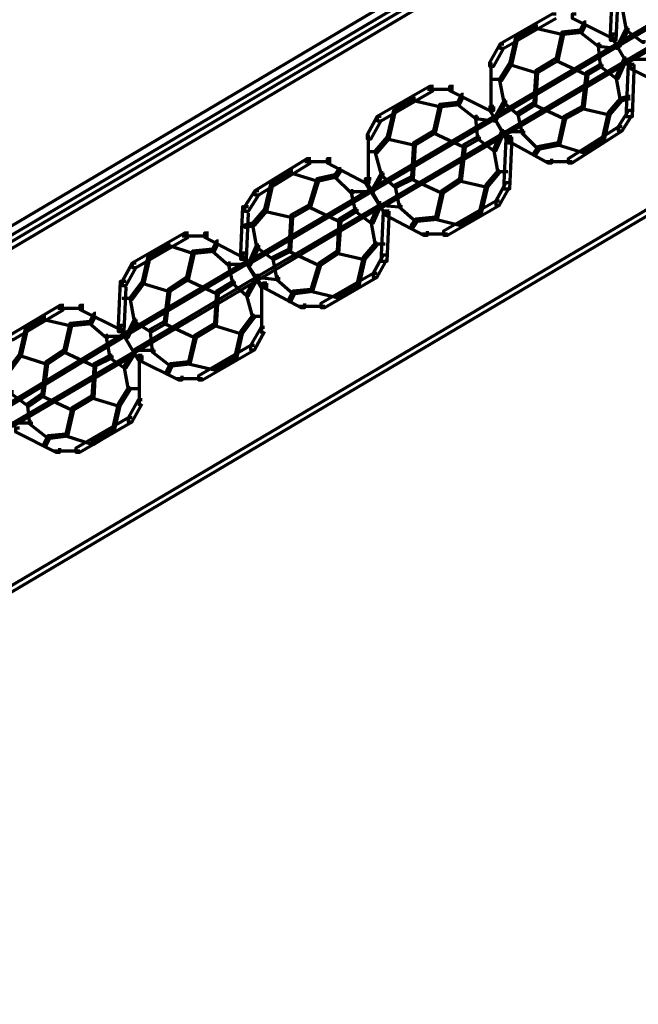
# Model space of a CAD drawing. Units: inches. Extents: x -19.7 to 20.1, y -18.1 to 25.3.
# Drawn here: x -7.5 to -6.5, y -9.2 to -7.5 of the extents above; entities that cross this region are included whole.
import ezdxf

# ---------------------------------------------------------------- set-up
doc = ezdxf.new("R2010")
doc.units = ezdxf.units.IN
doc.header["$MEASUREMENT"] = 0
doc.layers.add('Layer 1', color=7, linetype='Continuous')

# ---------------------------------------------------------------- blocks, each defined once
blk = doc.blocks.new('block 3')
at = {"layer": 'Layer 1', "color": 7, "lineweight": 70, "true_color": 0xffffff}
for points in [[(-5.5156, -6.6748), (-5.539, -6.6748), (-12.3878, -10.7309), (-12.3878, -10.7542), (-12.3644, -10.7542), (-5.5156, -6.6983)], [(-5.529, -6.6881), (-5.5355, -6.6881), (-12.3844, -10.7442), (-12.3844, -10.7508), (-12.3777, -10.7508), (-5.529, -6.6948)], [(-5.2722, -7.1181), (-5.2789, -7.1181), (-12.1311, -11.1741), (-12.1311, -11.1807), (-12.1245, -11.1807), (-5.2722, -7.1249)], [(-6.3287, -7.4381), (-6.3321, -7.4381), (-6.5355, -7.558), (-6.5355, -7.5613), (-6.532, -7.5613), (-6.3287, -7.4414)], [(-6.3121, -7.4647), (-6.3152, -7.4647), (-6.5187, -7.5848), (-6.5187, -7.588), (-6.5154, -7.588), (-6.3121, -7.468)], [(-6.532, -7.468), (-6.542, -7.468), (-6.5454, -7.5414), (-6.5454, -7.5514), (-6.5355, -7.5514), (-6.532, -7.478)], [(-6.5222, -7.4948), (-6.5253, -7.4948), (-6.5253, -7.498), (-6.5187, -7.5347), (-6.5154, -7.5347), (-6.5154, -7.5314)], [(-6.6353, -7.508), (-6.6419, -7.508), (-6.7286, -7.558), (-6.7286, -7.5646), (-6.722, -7.5646), (-6.6353, -7.5148)], [(-6.602, -7.508), (-6.6086, -7.508), (-6.6086, -7.5148), (-6.542, -7.5481), (-6.5355, -7.5481), (-6.5355, -7.5414)], [(-6.6653, -7.5281), (-6.6688, -7.5281), (-6.7018, -7.5447), (-6.7018, -7.5481), (-6.6987, -7.5481), (-6.6653, -7.5314)], [(-6.6653, -7.5281), (-6.6688, -7.5281), (-6.6688, -7.5314), (-6.6254, -7.5414), (-6.6221, -7.5414), (-6.6221, -7.538)], [(-6.5853, -7.5214), (-6.5888, -7.5214), (-6.5954, -7.5347), (-6.5954, -7.538), (-6.592, -7.538), (-6.5853, -7.5247)], [(-6.6987, -7.5447), (-6.702, -7.5447), (-6.712, -7.588), (-6.712, -7.5914), (-6.7088, -7.5914), (-6.6987, -7.5481)], [(-6.6221, -7.538), (-6.6254, -7.538), (-6.6353, -7.5813), (-6.6353, -7.5848), (-6.632, -7.5848), (-6.6221, -7.5414)], [(-6.5921, -7.5347), (-6.5954, -7.5347), (-6.6254, -7.538), (-6.6254, -7.5414), (-6.6221, -7.5414), (-6.5921, -7.538)], [(-6.5921, -7.5347), (-6.5954, -7.5347), (-6.5954, -7.538), (-6.5654, -7.5613), (-6.5619, -7.5613), (-6.5619, -7.558)], [(-6.5355, -7.5414), (-6.542, -7.5414), (-6.542, -7.5481), (-6.512, -7.598), (-6.5055, -7.598), (-6.5055, -7.5914)], [(-6.5355, -7.5414), (-6.542, -7.5414), (-6.542, -7.5481), (-6.512, -7.598), (-6.5055, -7.598), (-6.5055, -7.5914)], [(-6.5154, -7.5314), (-6.5187, -7.5314), (-6.532, -7.558), (-6.532, -7.5613), (-6.5288, -7.5613), (-6.5154, -7.5347)], [(-6.5154, -7.5314), (-6.5187, -7.5314), (-6.5187, -7.5347), (-6.492, -7.5547), (-6.4888, -7.5547), (-6.4888, -7.5514)], [(-6.722, -7.558), (-6.7286, -7.558), (-6.7454, -7.588), (-6.7454, -7.5946), (-6.7387, -7.5946), (-6.722, -7.5646)], [(-6.532, -7.558), (-6.5355, -7.558), (-6.7387, -7.678), (-6.7387, -7.6813), (-6.7354, -7.6813), (-6.532, -7.5613)], [(-6.5619, -7.558), (-6.5654, -7.558), (-6.5654, -7.5613), (-6.5619, -7.5946), (-6.5588, -7.5946), (-6.5588, -7.5914)], [(-6.5619, -7.558), (-6.5654, -7.558), (-6.5654, -7.5613), (-6.5355, -7.5646), (-6.532, -7.5646), (-6.532, -7.5613)], [(-6.7437, -7.588), (-6.7437, -7.6713)], [(-6.7088, -7.588), (-6.7118, -7.588), (-6.7286, -7.6147), (-6.7286, -7.6179), (-6.7253, -7.6179), (-6.7088, -7.5914)], [(-6.5154, -7.5848), (-6.5187, -7.5848), (-6.722, -7.7047), (-6.722, -7.7081), (-6.7186, -7.7081), (-6.5154, -7.588)], [(-6.7088, -7.588), (-6.7118, -7.588), (-6.7118, -7.5914), (-6.6686, -7.6047), (-6.6653, -7.6047), (-6.6653, -7.6013)], [(-6.632, -7.5813), (-6.6353, -7.5813), (-6.6686, -7.6013), (-6.6686, -7.6047), (-6.6653, -7.6047), (-6.632, -7.5848)], [(-6.632, -7.5813), (-6.6353, -7.5813), (-6.6686, -7.6013), (-6.6686, -7.6047), (-6.6653, -7.6047), (-6.632, -7.5848)], [(-6.632, -7.5813), (-6.6353, -7.5813), (-6.6353, -7.5848), (-6.5853, -7.608), (-6.5821, -7.608), (-6.5821, -7.6047)], [(-6.5588, -7.5914), (-6.5619, -7.5914), (-6.5853, -7.6047), (-6.5853, -7.608), (-6.5821, -7.608), (-6.5588, -7.5946)], [(-6.5588, -7.5914), (-6.5619, -7.5914), (-6.5619, -7.5946), (-6.5353, -7.6147), (-6.532, -7.6147), (-6.532, -7.6113)], [(-6.5187, -7.5813), (-6.5222, -7.5813), (-6.5355, -7.6113), (-6.5355, -7.6147), (-6.532, -7.6147), (-6.5187, -7.5848)], [(-6.4854, -7.5831), (-6.522, -7.5831)], [(-6.5055, -7.5914), (-6.5154, -7.5914), (-6.5187, -7.668), (-6.5187, -7.678), (-6.5086, -7.678), (-6.5055, -7.6013)], [(-6.5055, -7.5914), (-6.512, -7.5914), (-6.512, -7.598), (-6.4454, -7.6313), (-6.4387, -7.6313), (-6.4387, -7.6248)], [(-6.6653, -7.6013), (-6.6688, -7.6013), (-6.6719, -7.6549), (-6.6719, -7.6581), (-6.6688, -7.6581), (-6.6653, -7.6047)], [(-6.5821, -7.6047), (-6.5853, -7.6047), (-6.5921, -7.6614), (-6.5921, -7.6647), (-6.5886, -7.6647), (-6.5821, -7.608)], [(-6.532, -7.6113), (-6.5355, -7.6113), (-6.5355, -7.6147), (-6.5288, -7.6513), (-6.5253, -7.6513), (-6.5253, -7.6481)], [(-6.8387, -7.6281), (-6.8452, -7.6281), (-6.9321, -7.678), (-6.9321, -7.6848), (-6.9253, -7.6848), (-6.8387, -7.6347)], [(-6.8054, -7.6281), (-6.8119, -7.6281), (-6.8119, -7.6347), (-6.7454, -7.668), (-6.7387, -7.668), (-6.7387, -7.6614)], [(-6.7253, -7.6164), (-6.7453, -7.6164)], [(-6.7253, -7.6147), (-6.7288, -7.6147), (-6.7288, -7.6179), (-6.722, -7.6547), (-6.7186, -7.6547), (-6.7186, -7.6512)], [(-6.8054, -7.6331), (-6.8487, -7.6331)], [(-6.7887, -7.6413), (-6.792, -7.6413), (-6.7987, -7.6547), (-6.7987, -7.6581), (-6.7952, -7.6581), (-6.7887, -7.6447)], [(-6.8686, -7.6481), (-6.8719, -7.6481), (-6.9052, -7.668), (-6.9052, -7.6713), (-6.902, -7.6713), (-6.8686, -7.6513)], [(-6.8686, -7.6481), (-6.8719, -7.6481), (-6.8719, -7.6513), (-6.8286, -7.6614), (-6.8253, -7.6614), (-6.8253, -7.6581)], [(-6.8253, -7.6581), (-6.8287, -7.6581), (-6.8387, -7.7014), (-6.8387, -7.7047), (-6.8353, -7.7047), (-6.8253, -7.6614)], [(-6.7953, -7.6547), (-6.7987, -7.6547), (-6.8287, -7.6581), (-6.8287, -7.6614), (-6.8253, -7.6614), (-6.7953, -7.6581)], [(-6.7953, -7.6547), (-6.7987, -7.6547), (-6.7987, -7.6581), (-6.7687, -7.6813), (-6.7654, -7.6813), (-6.7654, -7.678)], [(-6.7186, -7.6513), (-6.722, -7.6513), (-6.7385, -7.6813), (-6.7385, -7.6848), (-6.7354, -7.6848), (-6.7186, -7.6547)], [(-6.7186, -7.6513), (-6.722, -7.6513), (-6.722, -7.6547), (-6.6987, -7.6746), (-6.6952, -7.6746), (-6.6952, -7.6713)], [(-6.6688, -7.6547), (-6.6719, -7.6547), (-6.6987, -7.6713), (-6.6987, -7.6746), (-6.6953, -7.6746), (-6.6688, -7.6581)], [(-6.6688, -7.6547), (-6.6719, -7.6547), (-6.6719, -7.6581), (-6.6221, -7.6813), (-6.6188, -7.6813), (-6.6188, -7.678)], [(-6.5253, -7.6481), (-6.5288, -7.6481), (-6.5487, -7.6713), (-6.5487, -7.6746), (-6.5453, -7.6746), (-6.5253, -7.6513)], [(-6.5121, -7.6447), (-6.5154, -7.6447), (-6.5288, -7.6481), (-6.5288, -7.6513), (-6.5253, -7.6513), (-6.5121, -7.6481)], [(-6.902, -7.668), (-6.9052, -7.668), (-6.9153, -7.7113), (-6.9153, -7.7148), (-6.9119, -7.7148), (-6.902, -7.6713)], [(-6.7387, -7.6614), (-6.7453, -7.6614), (-6.7453, -7.668), (-6.7153, -7.7214), (-6.7088, -7.7214), (-6.7088, -7.7148)], [(-6.7387, -7.6614), (-6.7453, -7.6614), (-6.7453, -7.668), (-6.7153, -7.7181), (-6.7088, -7.7181), (-6.7088, -7.7113)], [(-6.6953, -7.6713), (-6.6987, -7.6713), (-6.6987, -7.6746), (-6.6921, -7.7047), (-6.6887, -7.7047), (-6.6887, -7.7014)], [(-6.5888, -7.6614), (-6.5921, -7.6614), (-6.6221, -7.678), (-6.6221, -7.6813), (-6.6188, -7.6813), (-6.5888, -7.6647)], [(-6.5888, -7.6614), (-6.5921, -7.6614), (-6.6221, -7.678), (-6.6221, -7.6813), (-6.6188, -7.6813), (-6.5888, -7.6647)], [(-6.5888, -7.6614), (-6.5921, -7.6614), (-6.5921, -7.6647), (-6.5486, -7.6746), (-6.5454, -7.6746), (-6.5454, -7.6713)], [(-6.5454, -7.6713), (-6.5487, -7.6713), (-6.5588, -7.7148), (-6.5588, -7.7181), (-6.5553, -7.7181), (-6.5454, -7.6746)], [(-6.5086, -7.668), (-6.5153, -7.668), (-6.532, -7.6948), (-6.532, -7.7014), (-6.5253, -7.7014), (-6.5086, -7.6746)], [(-6.9253, -7.678), (-6.9319, -7.678), (-6.9486, -7.7081), (-6.9486, -7.7148), (-6.942, -7.7148), (-6.9253, -7.6848)], [(-6.7354, -7.678), (-6.7385, -7.678), (-6.942, -7.798), (-6.942, -7.8013), (-6.9387, -7.8013), (-6.7354, -7.6813)], [(-6.7654, -7.678), (-6.7687, -7.678), (-6.7687, -7.6813), (-6.7654, -7.7148), (-6.7621, -7.7148), (-6.7621, -7.7113)], [(-6.7654, -7.678), (-6.7687, -7.678), (-6.7687, -7.6813), (-6.7387, -7.6848), (-6.7354, -7.6848), (-6.7354, -7.6813)], [(-6.6188, -7.678), (-6.6221, -7.678), (-6.632, -7.7214), (-6.632, -7.7247), (-6.6287, -7.7247), (-6.6188, -7.6813)], [(-6.9469, -7.7081), (-6.9469, -7.7913)], [(-6.7186, -7.7047), (-6.722, -7.7047), (-6.9253, -7.8248), (-6.9253, -7.8279), (-6.9219, -7.8279), (-6.7186, -7.7081)], [(-6.8353, -7.7014), (-6.8386, -7.7014), (-6.8719, -7.7214), (-6.8719, -7.7248), (-6.8686, -7.7248), (-6.8353, -7.7047)], [(-6.8353, -7.7014), (-6.8386, -7.7014), (-6.8719, -7.7214), (-6.8719, -7.7248), (-6.8686, -7.7248), (-6.8353, -7.7047)], [(-6.8353, -7.7014), (-6.8386, -7.7014), (-6.8386, -7.7047), (-6.7887, -7.7281), (-6.7853, -7.7281), (-6.7853, -7.7248)], [(-6.722, -7.7014), (-6.7252, -7.7014), (-6.7387, -7.7314), (-6.7387, -7.7347), (-6.7354, -7.7347), (-6.722, -7.7047)], [(-6.6887, -7.7031), (-6.7252, -7.7031)], [(-6.6887, -7.7014), (-6.6921, -7.7014), (-6.6921, -7.7047), (-6.6652, -7.7314), (-6.662, -7.7314), (-6.662, -7.7281)], [(-6.5253, -7.6948), (-6.5319, -7.6948), (-6.6153, -7.7479), (-6.6153, -7.7547), (-6.6086, -7.7547), (-6.5253, -7.7014)], [(-6.9119, -7.7113), (-6.9153, -7.7113), (-6.9353, -7.7347), (-6.9353, -7.738), (-6.9319, -7.738), (-6.9119, -7.7148)], [(-6.9119, -7.7113), (-6.9153, -7.7113), (-6.9153, -7.7148), (-6.8719, -7.7247), (-6.8686, -7.7247), (-6.8686, -7.7214)], [(-6.8686, -7.7214), (-6.8719, -7.7214), (-6.8752, -7.778), (-6.8752, -7.7813), (-6.8719, -7.7813), (-6.8686, -7.7247)], [(-6.7853, -7.7247), (-6.7887, -7.7247), (-6.7953, -7.7813), (-6.7953, -7.7846), (-6.7919, -7.7846), (-6.7853, -7.7281)], [(-6.7621, -7.7113), (-6.7652, -7.7113), (-6.7887, -7.7247), (-6.7887, -7.7281), (-6.7853, -7.7281), (-6.7621, -7.7148)], [(-6.7621, -7.7113), (-6.7652, -7.7113), (-6.7652, -7.7148), (-6.7385, -7.7347), (-6.7354, -7.7347), (-6.7354, -7.7314)], [(-6.7088, -7.7148), (-6.7186, -7.7148), (-6.722, -7.7881), (-6.722, -7.798), (-6.7118, -7.798), (-6.7088, -7.7247)], [(-6.7088, -7.7113), (-6.7153, -7.7113), (-6.7153, -7.7181), (-6.6487, -7.7547), (-6.642, -7.7547), (-6.642, -7.7478)], [(-6.6287, -7.7214), (-6.632, -7.7214), (-6.6652, -7.7281), (-6.6652, -7.7314), (-6.662, -7.7314), (-6.6287, -7.7247)], [(-6.6287, -7.7214), (-6.632, -7.7214), (-6.632, -7.7247), (-6.5886, -7.738), (-6.5853, -7.738), (-6.5853, -7.7347)], [(-6.5553, -7.7148), (-6.5588, -7.7148), (-6.5888, -7.7347), (-6.5888, -7.738), (-6.5853, -7.738), (-6.5553, -7.7181)], [(-6.9321, -7.7363), (-6.9486, -7.7363)], [(-6.9321, -7.7347), (-6.9352, -7.7347), (-6.9352, -7.738), (-6.9253, -7.7747), (-6.9219, -7.7747), (-6.9219, -7.7713)], [(-6.7354, -7.7314), (-6.7385, -7.7314), (-6.7385, -7.7347), (-6.7319, -7.7713), (-6.7288, -7.7713), (-6.7288, -7.768)], [(-6.662, -7.7281), (-6.6653, -7.7281), (-6.6719, -7.738), (-6.6719, -7.7414), (-6.6686, -7.7414), (-6.662, -7.7314)], [(-7.0421, -7.7479), (-7.0485, -7.7479), (-7.1351, -7.8013), (-7.1351, -7.808), (-7.1285, -7.808), (-7.0421, -7.7547)], [(-7.0086, -7.7531), (-7.0519, -7.7531)], [(-7.0086, -7.7479), (-7.0151, -7.7479), (-7.0151, -7.7547), (-6.952, -7.7881), (-6.9453, -7.7881), (-6.9453, -7.7813)], [(-6.6086, -7.7531), (-6.652, -7.7531)], [(-7.072, -7.768), (-7.0751, -7.768), (-7.1085, -7.7881), (-7.1085, -7.7913), (-7.1051, -7.7913), (-7.072, -7.7713)], [(-7.072, -7.768), (-7.0751, -7.768), (-7.0751, -7.7713), (-7.0319, -7.7846), (-7.0286, -7.7846), (-7.0286, -7.7813)], [(-6.9987, -7.7747), (-7.002, -7.7747), (-7.0319, -7.7813), (-7.0319, -7.7846), (-7.0286, -7.7846), (-6.9987, -7.778)], [(-6.992, -7.7647), (-6.9954, -7.7647), (-7.002, -7.7747), (-7.002, -7.778), (-6.9986, -7.778), (-6.992, -7.768)], [(-6.9987, -7.7747), (-7.002, -7.7747), (-7.002, -7.778), (-6.9752, -7.8047), (-6.972, -7.8047), (-6.972, -7.8013)], [(-6.9219, -7.7713), (-6.9253, -7.7713), (-6.9418, -7.8013), (-6.9418, -7.8047), (-6.9387, -7.8047), (-6.9219, -7.7747)], [(-6.9219, -7.7713), (-6.9253, -7.7713), (-6.9253, -7.7747), (-6.902, -7.7948), (-6.8986, -7.7948), (-6.8986, -7.7913)], [(-6.7288, -7.768), (-6.7319, -7.768), (-6.752, -7.7913), (-6.752, -7.7947), (-6.7485, -7.7947), (-6.7288, -7.7713)], [(-6.7154, -7.7697), (-6.7319, -7.7697)], [(-7.1052, -7.7881), (-7.1086, -7.7881), (-7.1187, -7.8314), (-7.1187, -7.8347), (-7.1152, -7.8347), (-7.1052, -7.7913)], [(-7.0286, -7.7813), (-7.0319, -7.7813), (-7.0452, -7.8248), (-7.0452, -7.8279), (-7.0421, -7.8279), (-7.0286, -7.7846)], [(-6.9453, -7.7813), (-6.9519, -7.7813), (-6.9519, -7.7881), (-6.9184, -7.8414), (-6.9119, -7.8414), (-6.9119, -7.8347)], [(-6.942, -7.7813), (-6.9485, -7.7813), (-6.9485, -7.7881), (-6.9184, -7.8414), (-6.9119, -7.8414), (-6.9119, -7.8347)], [(-6.8719, -7.778), (-6.8754, -7.778), (-6.902, -7.7913), (-6.902, -7.7947), (-6.8986, -7.7947), (-6.8719, -7.7813)], [(-6.8986, -7.7913), (-6.902, -7.7913), (-6.902, -7.7947), (-6.8955, -7.8279), (-6.892, -7.8279), (-6.892, -7.8248)], [(-6.8719, -7.778), (-6.8754, -7.778), (-6.8754, -7.7813), (-6.8253, -7.8047), (-6.822, -7.8047), (-6.822, -7.8013)], [(-6.792, -7.7813), (-6.7952, -7.7813), (-6.8252, -7.8013), (-6.8252, -7.8047), (-6.822, -7.8047), (-6.792, -7.7846)], [(-6.792, -7.7813), (-6.7952, -7.7813), (-6.8252, -7.8013), (-6.8252, -7.8047), (-6.822, -7.8047), (-6.792, -7.7846)], [(-6.792, -7.7813), (-6.7952, -7.7813), (-6.7952, -7.7846), (-6.7519, -7.7947), (-6.7486, -7.7947), (-6.7486, -7.7913)], [(-6.7486, -7.7913), (-6.752, -7.7913), (-6.7621, -7.8347), (-6.7621, -7.838), (-6.7587, -7.838), (-6.7486, -7.7947)], [(-6.712, -7.7881), (-6.7186, -7.7881), (-6.7354, -7.8181), (-6.7354, -7.8248), (-6.7288, -7.8248), (-6.712, -7.7947)], [(-7.1285, -7.8013), (-7.1351, -7.8013), (-7.1519, -7.8279), (-7.1519, -7.8347), (-7.1453, -7.8347), (-7.1285, -7.808)], [(-6.9387, -7.798), (-6.942, -7.798), (-7.1453, -7.918), (-7.1453, -7.9213), (-7.142, -7.9213), (-6.9387, -7.8013)], [(-6.972, -7.8013), (-6.9753, -7.8013), (-6.9753, -7.8047), (-6.9687, -7.8347), (-6.9653, -7.8347), (-6.9653, -7.8314)], [(-6.9387, -7.803), (-6.9752, -7.803)], [(-6.822, -7.8013), (-6.8253, -7.8013), (-6.8353, -7.8447), (-6.8353, -7.848), (-6.832, -7.848), (-6.822, -7.8047)], [(-6.9253, -7.8212), (-6.9286, -7.8212), (-6.942, -7.8513), (-6.942, -7.8547), (-6.9387, -7.8547), (-6.9253, -7.8248)], [(-6.9253, -7.8212), (-6.9286, -7.8212), (-6.9286, -7.8248), (-6.8955, -7.8279), (-6.892, -7.8279), (-6.892, -7.8248)], [(-6.7288, -7.8181), (-6.7352, -7.8181), (-6.822, -7.8681), (-6.822, -7.8746), (-6.8153, -7.8746), (-6.7288, -7.8248)], [(-7.1453, -7.8279), (-7.1553, -7.8279), (-7.1586, -7.9046), (-7.1586, -7.9146), (-7.1486, -7.9146), (-7.1453, -7.838)], [(-7.1152, -7.8314), (-7.1187, -7.8314), (-7.1386, -7.8547), (-7.1386, -7.858), (-7.1351, -7.858), (-7.1152, -7.8347)], [(-6.9253, -7.8248), (-6.9286, -7.8248), (-7.132, -7.9445), (-7.132, -7.948), (-7.1285, -7.948), (-6.9253, -7.8279)], [(-7.1152, -7.8314), (-7.1187, -7.8314), (-7.1187, -7.8347), (-7.0751, -7.8447), (-7.072, -7.8447), (-7.072, -7.8414)], [(-7.0421, -7.8248), (-7.0452, -7.8248), (-7.0751, -7.8414), (-7.0751, -7.8447), (-7.072, -7.8447), (-7.0421, -7.8279)], [(-7.0421, -7.8248), (-7.0452, -7.8248), (-7.0751, -7.8414), (-7.0751, -7.8447), (-7.072, -7.8447), (-7.0421, -7.8279)], [(-7.0421, -7.8248), (-7.0452, -7.8248), (-7.0452, -7.8279), (-6.9954, -7.8513), (-6.992, -7.8513), (-6.992, -7.848)], [(-6.9653, -7.8314), (-6.9687, -7.8314), (-6.9954, -7.848), (-6.9954, -7.8513), (-6.992, -7.8513), (-6.9653, -7.8347)], [(-6.9653, -7.8314), (-6.9687, -7.8314), (-6.9687, -7.8347), (-6.9418, -7.8547), (-6.9387, -7.8547), (-6.9387, -7.8513)], [(-6.9119, -7.8347), (-6.9219, -7.8347), (-6.9253, -7.9079), (-6.9253, -7.918), (-6.9153, -7.918), (-6.9119, -7.8447)], [(-6.9119, -7.8347), (-6.9184, -7.8347), (-6.9184, -7.8414), (-6.8554, -7.8746), (-6.8487, -7.8746), (-6.8487, -7.8681)], [(-6.892, -7.8248), (-6.8955, -7.8248), (-6.8955, -7.8279), (-6.8686, -7.8513), (-6.8653, -7.8513), (-6.8653, -7.848)], [(-6.7587, -7.8347), (-6.7621, -7.8347), (-6.7952, -7.8547), (-6.7952, -7.858), (-6.792, -7.858), (-6.7587, -7.838)], [(-7.1353, -7.8547), (-7.1386, -7.8547), (-7.1519, -7.858), (-7.1519, -7.8613), (-7.1486, -7.8613), (-7.1353, -7.858)], [(-7.1353, -7.8547), (-7.1386, -7.8547), (-7.1386, -7.858), (-7.132, -7.8946), (-7.1285, -7.8946), (-7.1285, -7.8912)], [(-7.072, -7.8414), (-7.0751, -7.8414), (-7.0785, -7.898), (-7.0785, -7.9013), (-7.0751, -7.9013), (-7.072, -7.8447)], [(-6.992, -7.848), (-6.9954, -7.848), (-6.9986, -7.9013), (-6.9986, -7.9046), (-6.9954, -7.9046), (-6.992, -7.8513)], [(-6.9387, -7.8513), (-6.942, -7.8513), (-6.942, -7.8547), (-6.9353, -7.8913), (-6.9321, -7.8913), (-6.9321, -7.888)], [(-6.8653, -7.848), (-6.8686, -7.848), (-6.8754, -7.858), (-6.8754, -7.8614), (-6.8719, -7.8614), (-6.8653, -7.8513)], [(-6.832, -7.8447), (-6.8353, -7.8447), (-6.8686, -7.848), (-6.8686, -7.8513), (-6.8653, -7.8513), (-6.832, -7.848)], [(-6.832, -7.8447), (-6.8353, -7.8447), (-6.8353, -7.848), (-6.7953, -7.858), (-6.7919, -7.858), (-6.7919, -7.8547)], [(-7.2453, -7.8713), (-7.2519, -7.8713), (-7.3386, -7.9213), (-7.3386, -7.9281), (-7.3319, -7.9281), (-7.2453, -7.8779)], [(-7.212, -7.8713), (-7.2185, -7.8713), (-7.2185, -7.8779), (-7.1553, -7.9112), (-7.1486, -7.9112), (-7.1486, -7.9046)], [(-6.8153, -7.873), (-6.8587, -7.873)], [(-7.2753, -7.888), (-7.2786, -7.888), (-7.3119, -7.9079), (-7.3119, -7.9112), (-7.3085, -7.9112), (-7.2753, -7.8913)], [(-7.2753, -7.888), (-7.2786, -7.888), (-7.2786, -7.8913), (-7.2386, -7.9046), (-7.2352, -7.9046), (-7.2352, -7.9013)], [(-7.212, -7.8763), (-7.2553, -7.8763)], [(-7.1953, -7.8847), (-7.1986, -7.8847), (-7.2053, -7.898), (-7.2053, -7.9013), (-7.2018, -7.9013), (-7.1953, -7.888)], [(-6.9321, -7.888), (-6.9352, -7.888), (-6.9553, -7.9112), (-6.9553, -7.9146), (-6.9519, -7.9146), (-6.9321, -7.8913)], [(-6.9186, -7.8896), (-6.9353, -7.8896)], [(-7.2352, -7.9013), (-7.2386, -7.9013), (-7.2486, -7.9445), (-7.2486, -7.948), (-7.2453, -7.948), (-7.2352, -7.9046)], [(-7.2019, -7.898), (-7.2053, -7.898), (-7.2385, -7.9013), (-7.2385, -7.9046), (-7.2352, -7.9046), (-7.2019, -7.9013)], [(-7.2019, -7.898), (-7.2053, -7.898), (-7.2053, -7.9013), (-7.1785, -7.9246), (-7.1752, -7.9246), (-7.1752, -7.9213)], [(-7.1486, -7.9046), (-7.1552, -7.9046), (-7.1552, -7.9112), (-7.1252, -7.9612), (-7.1187, -7.9612), (-7.1187, -7.9546)], [(-7.1486, -7.9046), (-7.1552, -7.9046), (-7.1552, -7.9112), (-7.1219, -7.9612), (-7.1152, -7.9612), (-7.1152, -7.9546)], [(-7.1285, -7.8913), (-7.132, -7.8913), (-7.1453, -7.9213), (-7.1453, -7.9246), (-7.142, -7.9246), (-7.1285, -7.8946)], [(-7.1285, -7.8913), (-7.132, -7.8913), (-7.132, -7.8946), (-7.1051, -7.9146), (-7.102, -7.9146), (-7.102, -7.9112)], [(-7.0752, -7.898), (-7.0787, -7.898), (-7.1052, -7.9112), (-7.1052, -7.9146), (-7.102, -7.9146), (-7.0752, -7.9013)], [(-7.0752, -7.898), (-7.0787, -7.898), (-7.0787, -7.9013), (-7.0286, -7.9246), (-7.0253, -7.9246), (-7.0253, -7.9213)], [(-6.9954, -7.9013), (-6.9987, -7.9013), (-7.0286, -7.9213), (-7.0286, -7.9246), (-7.0253, -7.9246), (-6.9954, -7.9046)], [(-6.9954, -7.9013), (-6.9987, -7.9013), (-7.0286, -7.9213), (-7.0286, -7.9246), (-7.0253, -7.9246), (-6.9954, -7.9046)], [(-6.9954, -7.9013), (-6.9987, -7.9013), (-6.9987, -7.9046), (-6.9552, -7.9146), (-6.952, -7.9146), (-6.952, -7.9112)], [(-7.3319, -7.9213), (-7.3384, -7.9213), (-7.3552, -7.9513), (-7.3552, -7.9581), (-7.3486, -7.9581), (-7.3319, -7.9281)], [(-7.1453, -7.918), (-7.1486, -7.918), (-7.3519, -8.0379), (-7.3519, -8.0413), (-7.3486, -8.0413), (-7.1453, -7.9213)], [(-7.3085, -7.9079), (-7.312, -7.9079), (-7.3219, -7.9513), (-7.3219, -7.9546), (-7.3186, -7.9546), (-7.3085, -7.9112)], [(-7.1752, -7.9213), (-7.1786, -7.9213), (-7.1786, -7.9246), (-7.172, -7.9546), (-7.1686, -7.9546), (-7.1686, -7.9513)], [(-7.102, -7.9112), (-7.1051, -7.9112), (-7.1051, -7.9146), (-7.0986, -7.948), (-7.0954, -7.948), (-7.0954, -7.9445)], [(-7.0253, -7.9213), (-7.0286, -7.9213), (-7.0421, -7.9647), (-7.0421, -7.9678), (-7.0386, -7.9678), (-7.0253, -7.9246)], [(-6.952, -7.9112), (-6.9553, -7.9112), (-6.9653, -7.9546), (-6.9653, -7.9581), (-6.962, -7.9581), (-6.952, -7.9146)], [(-6.9153, -7.9079), (-6.9219, -7.9079), (-6.9387, -7.9381), (-6.9387, -7.9445), (-6.9321, -7.9445), (-6.9153, -7.9146)], [(-7.142, -7.9231), (-7.1785, -7.9231)], [(-6.9321, -7.9381), (-6.9386, -7.9381), (-7.0253, -7.9881), (-7.0253, -7.9947), (-7.0187, -7.9947), (-6.9321, -7.9445)], [(-7.3486, -7.9513), (-7.3586, -7.9513), (-7.3619, -8.0246), (-7.3619, -8.0347), (-7.3519, -8.0347), (-7.3486, -7.9612)], [(-7.3186, -7.9513), (-7.3219, -7.9513), (-7.3419, -7.978), (-7.3419, -7.9813), (-7.3384, -7.9813), (-7.3186, -7.9546)], [(-7.1285, -7.9445), (-7.132, -7.9445), (-7.3352, -8.0647), (-7.3352, -8.068), (-7.3319, -8.068), (-7.1285, -7.948)], [(-7.3186, -7.9513), (-7.3219, -7.9513), (-7.3219, -7.9546), (-7.2784, -7.9678), (-7.2753, -7.9678), (-7.2753, -7.9647)], [(-7.2453, -7.9445), (-7.2486, -7.9445), (-7.2786, -7.9647), (-7.2786, -7.9678), (-7.2753, -7.9678), (-7.2453, -7.948)], [(-7.2453, -7.9445), (-7.2486, -7.9445), (-7.2786, -7.9647), (-7.2786, -7.9678), (-7.2753, -7.9678), (-7.2453, -7.948)], [(-7.2453, -7.9445), (-7.2486, -7.9445), (-7.2486, -7.948), (-7.1986, -7.9714), (-7.1953, -7.9714), (-7.1953, -7.9678)], [(-7.1686, -7.9513), (-7.172, -7.9513), (-7.1986, -7.9678), (-7.1986, -7.9714), (-7.1953, -7.9714), (-7.1686, -7.9546)], [(-7.1686, -7.9513), (-7.172, -7.9513), (-7.172, -7.9546), (-7.1486, -7.9747), (-7.1452, -7.9747), (-7.1452, -7.9714)], [(-7.1285, -7.9414), (-7.132, -7.9414), (-7.1486, -7.9714), (-7.1486, -7.9747), (-7.1453, -7.9747), (-7.1285, -7.9445)], [(-7.1285, -7.9414), (-7.132, -7.9414), (-7.132, -7.9445), (-7.0986, -7.948), (-7.0954, -7.948), (-7.0954, -7.9445)], [(-7.1237, -7.9546), (-7.1237, -8.0379)], [(-7.1152, -7.9546), (-7.1218, -7.9546), (-7.1218, -7.9612), (-7.0586, -7.9947), (-7.0519, -7.9947), (-7.0519, -7.9881)], [(-7.0954, -7.9445), (-7.0986, -7.9445), (-7.0986, -7.948), (-7.0719, -7.9714), (-7.0685, -7.9714), (-7.0685, -7.9678)], [(-6.962, -7.9546), (-6.9651, -7.9546), (-6.9986, -7.9747), (-6.9986, -7.978), (-6.9952, -7.978), (-6.962, -7.9581)], [(-7.2753, -7.9647), (-7.2786, -7.9647), (-7.2852, -8.018), (-7.2852, -8.0213), (-7.2819, -8.0213), (-7.2753, -7.9678)], [(-7.1953, -7.9678), (-7.1986, -7.9678), (-7.2018, -8.0213), (-7.2018, -8.0246), (-7.1986, -8.0246), (-7.1953, -7.9714)], [(-7.0685, -7.9678), (-7.072, -7.9678), (-7.0787, -7.9813), (-7.0787, -7.9846), (-7.0751, -7.9846), (-7.0685, -7.9714)], [(-7.0386, -7.9647), (-7.0421, -7.9647), (-7.072, -7.9678), (-7.072, -7.9714), (-7.0685, -7.9714), (-7.0386, -7.9678)], [(-7.0386, -7.9647), (-7.0421, -7.9647), (-7.0421, -7.9678), (-6.9986, -7.978), (-6.9954, -7.978), (-6.9954, -7.9747)], [(-7.3386, -7.9795), (-7.3552, -7.9795)], [(-7.3386, -7.978), (-7.3419, -7.978), (-7.3419, -7.9813), (-7.3352, -8.018), (-7.3319, -8.018), (-7.3319, -8.0145)], [(-7.1453, -7.9714), (-7.1486, -7.9714), (-7.1486, -7.9747), (-7.1386, -8.0114), (-7.1351, -8.0114), (-7.1351, -8.0079)], [(-7.4519, -7.9913), (-7.4585, -7.9913), (-7.542, -8.0413), (-7.542, -8.048), (-7.5352, -8.048), (-7.4519, -7.9981)], [(-7.4185, -7.9964), (-7.462, -7.9964)], [(-7.4185, -7.9913), (-7.4251, -7.9913), (-7.4251, -7.9981), (-7.3586, -8.0313), (-7.3519, -8.0313), (-7.3519, -8.0246)], [(-7.0187, -7.9929), (-7.062, -7.9929)], [(-7.4819, -8.0114), (-7.4851, -8.0114), (-7.5151, -8.0281), (-7.5151, -8.0313), (-7.5119, -8.0313), (-7.4819, -8.0146)], [(-7.4819, -8.0114), (-7.4851, -8.0114), (-7.4851, -8.0146), (-7.4418, -8.0246), (-7.4387, -8.0246), (-7.4387, -8.0213)], [(-7.4052, -8.018), (-7.4085, -8.018), (-7.4418, -8.0213), (-7.4418, -8.0246), (-7.4387, -8.0246), (-7.4052, -8.0213)], [(-7.3986, -8.0047), (-7.4018, -8.0047), (-7.4085, -8.018), (-7.4085, -8.0213), (-7.4052, -8.0213), (-7.3986, -8.0079)], [(-7.4052, -8.018), (-7.4085, -8.018), (-7.4085, -8.0213), (-7.3818, -8.0445), (-7.3786, -8.0445), (-7.3786, -8.0413)], [(-7.3319, -8.0146), (-7.3352, -8.0146), (-7.3486, -8.0413), (-7.3486, -8.0445), (-7.3452, -8.0445), (-7.3319, -8.018)], [(-7.3319, -8.0146), (-7.3352, -8.0146), (-7.3352, -8.018), (-7.3084, -8.0347), (-7.3053, -8.0347), (-7.3053, -8.0313)], [(-7.282, -8.018), (-7.285, -8.018), (-7.3085, -8.0313), (-7.3085, -8.0347), (-7.3053, -8.0347), (-7.282, -8.0213)], [(-7.282, -8.018), (-7.285, -8.018), (-7.285, -8.0213), (-7.2352, -8.0445), (-7.2319, -8.0445), (-7.2319, -8.0413)], [(-7.1353, -8.0079), (-7.1386, -8.0079), (-7.1586, -8.0347), (-7.1586, -8.0379), (-7.1552, -8.0379), (-7.1353, -8.0114)], [(-7.1219, -8.0097), (-7.1386, -8.0097)], [(-7.5119, -8.0281), (-7.5152, -8.0281), (-7.5252, -8.0713), (-7.5252, -8.0745), (-7.522, -8.0745), (-7.5119, -8.0313)], [(-7.4387, -8.0213), (-7.4418, -8.0213), (-7.4519, -8.0647), (-7.4519, -8.068), (-7.4486, -8.068), (-7.4387, -8.0246)], [(-7.3519, -8.0246), (-7.3585, -8.0246), (-7.3585, -8.0313), (-7.3284, -8.0814), (-7.3219, -8.0814), (-7.3219, -8.0745)], [(-7.3519, -8.0246), (-7.3585, -8.0246), (-7.3585, -8.0313), (-7.3284, -8.0814), (-7.3219, -8.0814), (-7.3219, -8.0745)], [(-7.3053, -8.0313), (-7.3085, -8.0313), (-7.3085, -8.0347), (-7.3053, -8.068), (-7.302, -8.068), (-7.302, -8.0647)], [(-7.1986, -8.0213), (-7.2018, -8.0213), (-7.2352, -8.0413), (-7.2352, -8.0445), (-7.2318, -8.0445), (-7.1986, -8.0246)], [(-7.1986, -8.0213), (-7.2018, -8.0213), (-7.2352, -8.0413), (-7.2352, -8.0445), (-7.2318, -8.0445), (-7.1986, -8.0246)], [(-7.1986, -8.0213), (-7.2018, -8.0213), (-7.2018, -8.0246), (-7.1585, -8.0379), (-7.1553, -8.0379), (-7.1553, -8.0347)], [(-7.1553, -8.0347), (-7.1586, -8.0347), (-7.1686, -8.078), (-7.1686, -8.0814), (-7.1653, -8.0814), (-7.1553, -8.0379)], [(-7.1187, -8.0281), (-7.1252, -8.0281), (-7.142, -8.058), (-7.142, -8.0647), (-7.1353, -8.0647), (-7.1187, -8.0347)], [(-7.3486, -8.0379), (-7.3519, -8.0379), (-7.5553, -8.1613), (-7.5553, -8.1646), (-7.552, -8.1646), (-7.3486, -8.0413)], [(-7.3786, -8.0413), (-7.3819, -8.0413), (-7.3819, -8.0445), (-7.3753, -8.078), (-7.3719, -8.078), (-7.3719, -8.0745)], [(-7.3452, -8.043), (-7.3818, -8.043)], [(-7.2319, -8.0413), (-7.2352, -8.0413), (-7.2453, -8.0847), (-7.2453, -8.088), (-7.242, -8.088), (-7.2319, -8.0445)], [(-7.3319, -8.068), (-7.3352, -8.068), (-7.5385, -8.1879), (-7.5385, -8.1912), (-7.5352, -8.1912), (-7.3319, -8.0713)], [(-7.4486, -8.0647), (-7.4519, -8.0647), (-7.4819, -8.0847), (-7.4819, -8.088), (-7.4785, -8.088), (-7.4486, -8.068)], [(-7.4486, -8.0647), (-7.4519, -8.0647), (-7.4819, -8.0847), (-7.4819, -8.088), (-7.4785, -8.088), (-7.4486, -8.068)], [(-7.4486, -8.0647), (-7.4519, -8.0647), (-7.4519, -8.068), (-7.4019, -8.0913), (-7.3986, -8.0913), (-7.3986, -8.088)], [(-7.3319, -8.0647), (-7.3352, -8.0647), (-7.3518, -8.0913), (-7.3518, -8.0946), (-7.3486, -8.0946), (-7.3319, -8.068)], [(-7.302, -8.0663), (-7.3352, -8.0663)], [(-7.302, -8.0647), (-7.3053, -8.0647), (-7.3053, -8.068), (-7.2753, -8.0913), (-7.272, -8.0913), (-7.272, -8.088)], [(-7.1353, -8.058), (-7.1419, -8.058), (-7.2286, -8.108), (-7.2286, -8.1146), (-7.2219, -8.1146), (-7.1353, -8.0647)], [(-7.522, -8.0713), (-7.5251, -8.0713), (-7.5452, -8.0979), (-7.5452, -8.1013), (-7.5419, -8.1013), (-7.522, -8.0745)], [(-7.522, -8.0713), (-7.5251, -8.0713), (-7.5251, -8.0745), (-7.4818, -8.088), (-7.4785, -8.088), (-7.4785, -8.0847)], [(-7.4785, -8.0847), (-7.4819, -8.0847), (-7.4885, -8.1381), (-7.4885, -8.1413), (-7.4851, -8.1413), (-7.4785, -8.088)], [(-7.3719, -8.0745), (-7.3753, -8.0745), (-7.4019, -8.088), (-7.4019, -8.0913), (-7.3986, -8.0913), (-7.3719, -8.078)], [(-7.3719, -8.0745), (-7.3753, -8.0745), (-7.3753, -8.078), (-7.3519, -8.0946), (-7.3485, -8.0946), (-7.3485, -8.0913)], [(-7.3219, -8.0745), (-7.3284, -8.0745), (-7.3284, -8.0814), (-7.2619, -8.1146), (-7.2553, -8.1146), (-7.2553, -8.108)], [(-7.3269, -8.0746), (-7.3269, -8.1581)], [(-7.242, -8.0847), (-7.2451, -8.0847), (-7.2753, -8.088), (-7.2753, -8.0913), (-7.272, -8.0913), (-7.242, -8.088)], [(-7.242, -8.0847), (-7.2451, -8.0847), (-7.2451, -8.088), (-7.2018, -8.0979), (-7.1986, -8.0979), (-7.1986, -8.0946)], [(-7.1653, -8.078), (-7.1686, -8.078), (-7.2018, -8.0946), (-7.2018, -8.0979), (-7.1986, -8.0979), (-7.1653, -8.0814)], [(-7.3986, -8.088), (-7.4018, -8.088), (-7.4052, -8.1413), (-7.4052, -8.1447), (-7.4018, -8.1447), (-7.3986, -8.0913)], [(-7.3486, -8.0913), (-7.3519, -8.0913), (-7.3519, -8.0946), (-7.3452, -8.1312), (-7.3419, -8.1312), (-7.3419, -8.1279)], [(-7.272, -8.088), (-7.2753, -8.088), (-7.282, -8.1013), (-7.282, -8.1046), (-7.2784, -8.1046), (-7.272, -8.0913)], [(-7.2219, -8.113), (-7.2653, -8.113)], [(-7.3419, -8.1279), (-7.3452, -8.1279), (-7.3618, -8.1546), (-7.3618, -8.158), (-7.3586, -8.158), (-7.3419, -8.1312)], [(-7.3252, -8.1296), (-7.345, -8.1296)], [(-7.5352, -8.1346), (-7.5385, -8.1346), (-7.5385, -8.1381), (-7.5118, -8.158), (-7.5086, -8.158), (-7.5086, -8.1546)], [(-7.4852, -8.1381), (-7.4885, -8.1381), (-7.5119, -8.1546), (-7.5119, -8.158), (-7.5086, -8.158), (-7.4852, -8.1413)], [(-7.4852, -8.1381), (-7.4885, -8.1381), (-7.4885, -8.1413), (-7.4387, -8.1646), (-7.4352, -8.1646), (-7.4352, -8.1613)], [(-7.4019, -8.1413), (-7.4052, -8.1413), (-7.4385, -8.1613), (-7.4385, -8.1646), (-7.4352, -8.1646), (-7.4019, -8.1447)], [(-7.4019, -8.1413), (-7.4052, -8.1413), (-7.4385, -8.1613), (-7.4385, -8.1646), (-7.4352, -8.1646), (-7.4019, -8.1447)], [(-7.4019, -8.1413), (-7.4052, -8.1413), (-7.4052, -8.1447), (-7.3618, -8.158), (-7.3586, -8.158), (-7.3586, -8.1546)], [(-7.3219, -8.1479), (-7.3284, -8.1479), (-7.3452, -8.1779), (-7.3452, -8.1846), (-7.3386, -8.1846), (-7.3219, -8.1546)], [(-7.5086, -8.1546), (-7.5119, -8.1546), (-7.5119, -8.158), (-7.5086, -8.1879), (-7.5053, -8.1879), (-7.5053, -8.1846)], [(-7.4352, -8.1613), (-7.4387, -8.1613), (-7.4486, -8.2046), (-7.4486, -8.2078), (-7.4453, -8.2078), (-7.4352, -8.1646)], [(-7.3586, -8.1546), (-7.3619, -8.1546), (-7.3719, -8.198), (-7.3719, -8.2012), (-7.3686, -8.2012), (-7.3586, -8.158)], [(-7.3386, -8.1779), (-7.3452, -8.1779), (-7.4318, -8.2279), (-7.4318, -8.2346), (-7.4252, -8.2346), (-7.3386, -8.1846)], [(-7.5053, -8.1864), (-7.5385, -8.1864)], [(-7.5252, -8.1946), (-7.5318, -8.1946), (-7.5318, -8.2012), (-7.4652, -8.2346), (-7.4586, -8.2346), (-7.4586, -8.2279)], [(-7.5053, -8.1846), (-7.5086, -8.1846), (-7.5086, -8.1879), (-7.4785, -8.2113), (-7.4753, -8.2113), (-7.4753, -8.2078)], [(-7.3686, -8.198), (-7.3718, -8.198), (-7.4052, -8.2179), (-7.4052, -8.2212), (-7.4018, -8.2212), (-7.3686, -8.2012)], [(-7.4753, -8.2078), (-7.4785, -8.2078), (-7.4852, -8.2212), (-7.4852, -8.2246), (-7.4818, -8.2246), (-7.4753, -8.2113)], [(-7.4453, -8.2046), (-7.4486, -8.2046), (-7.4785, -8.2078), (-7.4785, -8.2113), (-7.4753, -8.2113), (-7.4453, -8.2078)], [(-7.4453, -8.2046), (-7.4486, -8.2046), (-7.4486, -8.2078), (-7.4052, -8.2212), (-7.4019, -8.2212), (-7.4019, -8.2179)], [(-7.4252, -8.2329), (-7.4686, -8.2329)]]:
    blk.add_lwpolyline(points, dxfattribs=at)
blk = doc.blocks.new('block 2')
at = {"layer": 'Layer 1'}
blk.add_blockref('block 3', (0, 0), dxfattribs=at)

msp = doc.modelspace()

# ---------------------------------------------------------------- block references
at = {"layer": 'Layer 1'}
msp.add_blockref('block 2', (0, 0), dxfattribs=at)

doc.saveas('drawing.dxf')
